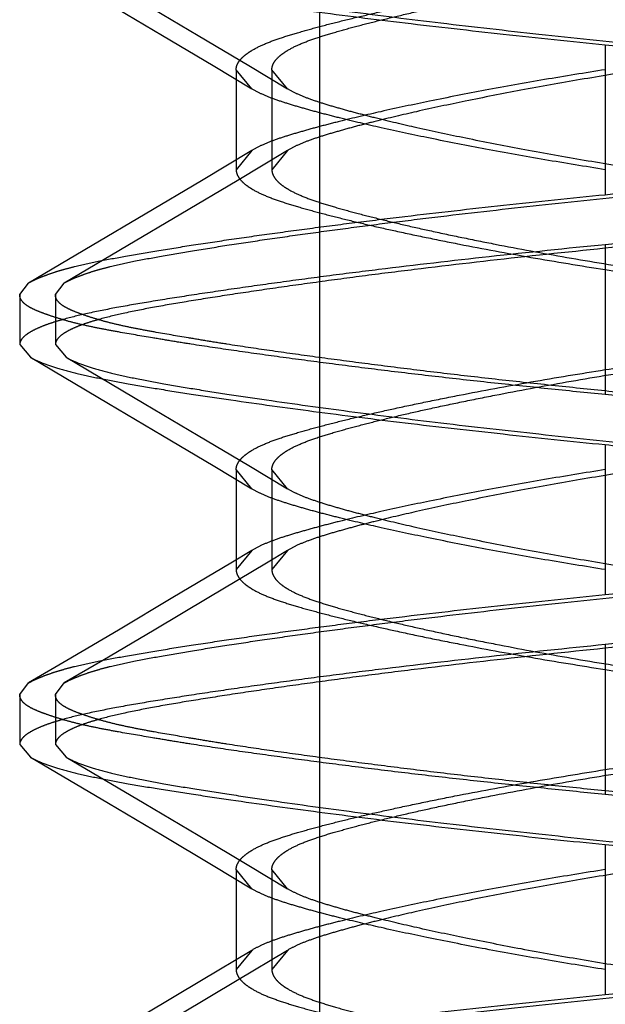
# Model space of a CAD drawing. Units: inches. Extents: x 0 to 17, y 0 to 11.
# Drawn here: x 3.6 to 3.6, y 2.5 to 2.5 of the extents above; entities that cross this region are included whole.
import ezdxf

# ---------------------------------------------------------------- set-up
doc = ezdxf.new("R2010")
doc.units = ezdxf.units.IN
doc.header["$LTSCALE"] = 0.935
doc.header["$MEASUREMENT"] = 0
doc.linetypes.add('HIDDEN', pattern=[0.2, 0.1, -0.1])
doc.layers.add('02___PRT_ALL_AXES', color=7, linetype='CONTINUOUS')
doc.layers.add('DEFAULT_2', color=8, linetype='HIDDEN')

msp = doc.modelspace()

# ---------------------------------------------------------------- linework, layer by layer
at = {"layer": '02___PRT_ALL_AXES', "color": 8, "linetype": 'HIDDEN'}
msp.add_line((3.566277, 2.531419), (3.566277, 2.431419), dxfattribs=at)
at = {"layer": 'DEFAULT_2', "color": 8, "linetype": 'HIDDEN'}
for p, q in [((3.560365, 2.512475), (3.561877, 2.511578)), ((3.561365, 2.512475), (3.562877, 2.511578)), ((3.561877, 2.511578), (3.563294, 2.510732)), ((3.562877, 2.511578), (3.564294, 2.510732)), ((3.574277, 2.511319), (3.574277, 2.507119)), ((3.563294, 2.510732), (3.564376, 2.510082)), ((3.563939, 2.510619), (3.563939, 2.507819)), ((3.564376, 2.510082), (3.563939, 2.510619)), ((3.564294, 2.510732), (3.565376, 2.510082)), ((3.564939, 2.510619), (3.564939, 2.507819)), ((3.565376, 2.510082), (3.564939, 2.510619)), ((3.564375, 2.508356), (3.562969, 2.507511)), ((3.564376, 2.508356), (3.563939, 2.507819)), ((3.565375, 2.508356), (3.563969, 2.507511)), ((3.565376, 2.508356), (3.564939, 2.507819)), ((3.562969, 2.507511), (3.561393, 2.506572)), ((3.563969, 2.507511), (3.562393, 2.506572)), ((3.561393, 2.506572), (3.559909, 2.505693)), ((3.562393, 2.506572), (3.560909, 2.505693)), ((3.559909, 2.505693), (3.558126, 2.504645)), ((3.560909, 2.505693), (3.559126, 2.504645)), ((3.574277, 2.505719), (3.574277, 2.501519)), ((3.557877, 2.504319), (3.558126, 2.504645)), ((3.558877, 2.504319), (3.559126, 2.504645)), ((3.557877, 2.504319), (3.557877, 2.502919)), ((3.558877, 2.504319), (3.558877, 2.502919)), ((3.557877, 2.502919), (3.558175, 2.502566)), ((3.558877, 2.502919), (3.559175, 2.502566)), ((3.558175, 2.502566), (3.560365, 2.501275)), ((3.559175, 2.502566), (3.561365, 2.501275)), ((3.560365, 2.501275), (3.561877, 2.500378)), ((3.561365, 2.501275), (3.562877, 2.500378)), ((3.561877, 2.500378), (3.563294, 2.499532)), ((3.562877, 2.500378), (3.564294, 2.499532)), ((3.574277, 2.500119), (3.574277, 2.495919)), ((3.563294, 2.499532), (3.564376, 2.498882)), ((3.563939, 2.499419), (3.563939, 2.496619)), ((3.564376, 2.498882), (3.563939, 2.499419)), ((3.564294, 2.499532), (3.565376, 2.498882)), ((3.564939, 2.499419), (3.564939, 2.496619)), ((3.565376, 2.498882), (3.564939, 2.499419)), ((3.564375, 2.497156), (3.563791, 2.496804)), ((3.564376, 2.497156), (3.563939, 2.496619)), ((3.565375, 2.497156), (3.564791, 2.496804)), ((3.565376, 2.497156), (3.564939, 2.496619)), ((3.563791, 2.496804), (3.56217, 2.495834)), ((3.564791, 2.496804), (3.56317, 2.495834)), ((3.56217, 2.495834), (3.56064, 2.494925)), ((3.56317, 2.495834), (3.56164, 2.494925)), ((3.56064, 2.494925), (3.559201, 2.494076)), ((3.56164, 2.494925), (3.560201, 2.494076)), ((3.574277, 2.494519), (3.574277, 2.490319)), ((3.559201, 2.494076), (3.558126, 2.493445)), ((3.560201, 2.494076), (3.559126, 2.493445)), ((3.557877, 2.493119), (3.558126, 2.493445)), ((3.558877, 2.493119), (3.559126, 2.493445)), ((3.557877, 2.493119), (3.557877, 2.491719)), ((3.558877, 2.493119), (3.558877, 2.491719)), ((3.557877, 2.491719), (3.558175, 2.491366)), ((3.558877, 2.491719), (3.559175, 2.491366)), ((3.558175, 2.491366), (3.560365, 2.490075)), ((3.559175, 2.491366), (3.561365, 2.490075)), ((3.560365, 2.490075), (3.561877, 2.489178)), ((3.561365, 2.490075), (3.562877, 2.489178)), ((3.561877, 2.489178), (3.563294, 2.488332)), ((3.562877, 2.489178), (3.564294, 2.488332)), ((3.574277, 2.488919), (3.574277, 2.484719)), ((3.563294, 2.488332), (3.564376, 2.487682)), ((3.564294, 2.488332), (3.565376, 2.487682)), ((3.563939, 2.488219), (3.563939, 2.485419)), ((3.564376, 2.487682), (3.563939, 2.488219)), ((3.564939, 2.488219), (3.564939, 2.485419)), ((3.565376, 2.487682), (3.564939, 2.488219)), ((3.564375, 2.485956), (3.562969, 2.485111)), ((3.564376, 2.485956), (3.563939, 2.485419)), ((3.565375, 2.485956), (3.563969, 2.485111)), ((3.565376, 2.485956), (3.564939, 2.485419)), ((3.562969, 2.485111), (3.561393, 2.484172)), ((3.563969, 2.485111), (3.562393, 2.484172))]:
    msp.add_line(p, q, dxfattribs=at)
for points, knots in [([(3.558175, 2.513766), (3.558222, 2.513738), (3.558328, 2.513683), (3.558579, 2.513575), (3.558968, 2.513445), (3.55952, 2.513301), (3.560182, 2.513158), (3.560948, 2.513016), (3.561812, 2.512871), (3.562769, 2.512722), (3.564208, 2.512508), (3.566184, 2.512235), (3.568729, 2.511917), (3.571454, 2.511609), (3.573324, 2.511414), (3.574277, 2.511319)], [0, 0, 0, 0, 0.010156, 0.021897, 0.050271, 0.085288, 0.126841, 0.174663, 0.228451, 0.287884, 0.352593, 0.495908, 0.654443, 0.824006, 1, 1, 1, 1]), ([(3.559175, 2.513766), (3.559222, 2.513738), (3.559328, 2.513683), (3.559579, 2.513575), (3.559968, 2.513445), (3.56052, 2.513301), (3.561182, 2.513158), (3.561948, 2.513016), (3.562812, 2.512871), (3.563769, 2.512722), (3.565208, 2.512508), (3.567184, 2.512235), (3.569729, 2.511917), (3.572454, 2.511609), (3.574324, 2.511414), (3.575277, 2.511319)], [0, 0, 0, 0, 0.010156, 0.021897, 0.050271, 0.085288, 0.126841, 0.174663, 0.228451, 0.287884, 0.352593, 0.495908, 0.654443, 0.824006, 1, 1, 1, 1]), ([(3.563939, 2.510619), (3.563939, 2.51065), (3.563948, 2.510713), (3.563986, 2.510805), (3.564049, 2.510896), (3.564137, 2.510987), (3.564251, 2.511077), (3.564446, 2.511204), (3.564754, 2.511354), (3.565194, 2.511515), (3.565713, 2.511672), (3.566298, 2.511834), (3.566943, 2.511999), (3.567648, 2.512168), (3.568424, 2.512342), (3.569276, 2.512522), (3.57054, 2.512776), (3.572214, 2.513085), (3.573581, 2.513309), (3.574277, 2.513419)], [0, 0, 0, 0, 0.008345, 0.017268, 0.027275, 0.038759, 0.051985, 0.067056, 0.102798, 0.14592, 0.195878, 0.251857, 0.313007, 0.378969, 0.451381, 0.53172, 0.618823, 0.806114, 1, 1, 1, 1]), ([(3.564939, 2.510619), (3.564939, 2.51065), (3.564948, 2.510713), (3.564986, 2.510805), (3.565049, 2.510896), (3.565137, 2.510987), (3.565251, 2.511077), (3.565446, 2.511204), (3.565754, 2.511354), (3.566194, 2.511515), (3.566713, 2.511672), (3.567298, 2.511834), (3.567943, 2.511999), (3.568648, 2.512168), (3.569424, 2.512342), (3.570276, 2.512522), (3.57154, 2.512776), (3.573214, 2.513085), (3.574581, 2.513309), (3.575277, 2.513419)], [0, 0, 0, 0, 0.008345, 0.017268, 0.027275, 0.038759, 0.051985, 0.067056, 0.102798, 0.14592, 0.195878, 0.251857, 0.313007, 0.378969, 0.451381, 0.53172, 0.618823, 0.806114, 1, 1, 1, 1]), ([(3.590379, 2.510272), (3.590331, 2.5103), (3.590226, 2.510355), (3.589974, 2.510464), (3.589586, 2.510594), (3.589033, 2.510738), (3.588372, 2.51088), (3.587606, 2.511023), (3.586741, 2.511167), (3.585785, 2.511316), (3.584345, 2.51153), (3.582369, 2.511803), (3.579824, 2.512122), (3.577099, 2.51243), (3.575229, 2.512624), (3.574277, 2.512719)], [0, 0, 0, 0, 0.010154, 0.021894, 0.050265, 0.085282, 0.126835, 0.17466, 0.228453, 0.287894, 0.352614, 0.495951, 0.654498, 0.824051, 1, 1, 1, 1]), ([(3.574277, 2.511319), (3.574813, 2.511266), (3.575881, 2.511157), (3.577469, 2.510989), (3.579025, 2.510816), (3.580535, 2.510637), (3.581985, 2.510453), (3.58336, 2.51027), (3.584648, 2.510093), (3.585661, 2.509942), (3.586418, 2.50982), (3.587098, 2.509706), (3.587738, 2.509597), (3.588333, 2.509488), (3.58873, 2.509408), (3.589093, 2.509325), (3.589418, 2.509237), (3.589708, 2.509148), (3.58996, 2.509062), (3.590176, 2.50898), (3.590354, 2.508899), (3.590495, 2.508815), (3.590598, 2.508725), (3.590662, 2.508626), (3.590677, 2.508553), (3.590677, 2.508519)], [0, 0, 0, 0, 0.096222, 0.191522, 0.284983, 0.37573, 0.46291, 0.545701, 0.623316, 0.695032, 0.728468, 0.760177, 0.818088, 0.844166, 0.86827, 0.890378, 0.91047, 0.928487, 0.944362, 0.958065, 0.969649, 0.979262, 0.987208, 0.993927, 1, 1, 1, 1]), ([(3.574277, 2.510619), (3.57371, 2.510529), (3.572586, 2.510347), (3.570946, 2.510053), (3.569417, 2.509754), (3.568056, 2.509463), (3.567041, 2.509224), (3.566319, 2.509039), (3.565835, 2.508906), (3.565393, 2.508776), (3.565001, 2.508647), (3.564664, 2.508512), (3.564464, 2.50841), (3.564376, 2.508356)], [0, 0, 0, 0, 0.169237, 0.335336, 0.491099, 0.628338, 0.745287, 0.798409, 0.847888, 0.893231, 0.933948, 0.969616, 1, 1, 1, 1]), ([(3.575277, 2.510619), (3.57471, 2.510529), (3.573586, 2.510347), (3.571946, 2.510053), (3.570417, 2.509754), (3.569056, 2.509463), (3.568041, 2.509224), (3.567319, 2.509039), (3.566835, 2.508906), (3.566393, 2.508776), (3.566001, 2.508647), (3.565664, 2.508512), (3.565464, 2.50841), (3.565376, 2.508356)], [0, 0, 0, 0, 0.169237, 0.335336, 0.491099, 0.628338, 0.745287, 0.798409, 0.847888, 0.893231, 0.933948, 0.969616, 1, 1, 1, 1]), ([(3.574277, 2.507819), (3.573711, 2.507909), (3.572591, 2.508091), (3.570955, 2.508384), (3.569428, 2.508683), (3.568065, 2.508973), (3.567046, 2.509213), (3.566321, 2.509399), (3.565835, 2.509532), (3.565393, 2.509663), (3.565, 2.509792), (3.564664, 2.509927), (3.564465, 2.510029), (3.564376, 2.510082)], [0, 0, 0, 0, 0.168778, 0.334398, 0.489826, 0.627277, 0.744925, 0.79832, 0.84797, 0.893378, 0.934075, 0.969683, 1, 1, 1, 1]), ([(3.575277, 2.507819), (3.574711, 2.507909), (3.573591, 2.508091), (3.571955, 2.508384), (3.570428, 2.508683), (3.569065, 2.508973), (3.568046, 2.509213), (3.567321, 2.509399), (3.566835, 2.509532), (3.566393, 2.509663), (3.566, 2.509792), (3.565664, 2.509927), (3.565465, 2.510029), (3.565376, 2.510082)], [0, 0, 0, 0, 0.168778, 0.334398, 0.489826, 0.627277, 0.744925, 0.79832, 0.84797, 0.893378, 0.934075, 0.969683, 1, 1, 1, 1]), ([(3.574277, 2.507119), (3.575361, 2.507227), (3.57748, 2.507448), (3.580082, 2.507747), (3.582059, 2.507997), (3.583434, 2.508181), (3.584718, 2.508362), (3.585901, 2.508539), (3.586971, 2.508707), (3.587919, 2.508871), (3.588736, 2.509032), (3.58933, 2.509174), (3.589732, 2.509294), (3.58998, 2.509379), (3.59019, 2.509466), (3.590363, 2.509553), (3.590499, 2.509641), (3.590598, 2.50973), (3.590661, 2.509822), (3.590677, 2.509889), (3.590677, 2.509919)], [0, 0, 0, 0, 0.194598, 0.380245, 0.467643, 0.550417, 0.627854, 0.699237, 0.763892, 0.821303, 0.871017, 0.912616, 0.930276, 0.945841, 0.95934, 0.970825, 0.980384, 0.988181, 0.994527, 1, 1, 1, 1]), ([(3.590428, 2.508193), (3.590382, 2.508166), (3.59028, 2.508114), (3.59011, 2.508039), (3.589909, 2.50796), (3.58968, 2.507881), (3.58942, 2.507804), (3.589018, 2.507698), (3.588445, 2.507576), (3.587677, 2.507434), (3.586807, 2.507285), (3.585843, 2.507131), (3.584791, 2.506973), (3.583659, 2.506812), (3.582456, 2.50665), (3.581191, 2.506487), (3.579408, 2.50627), (3.577098, 2.506009), (3.575227, 2.505814), (3.574277, 2.505719)], [0, 0, 0, 0, 0.009646, 0.021016, 0.034147, 0.049, 0.065536, 0.083738, 0.125073, 0.172877, 0.226868, 0.286652, 0.351778, 0.421756, 0.496064, 0.574144, 0.655414, 0.825081, 1, 1, 1, 1]), ([(3.563939, 2.507819), (3.563939, 2.507789), (3.563947, 2.507726), (3.563986, 2.507634), (3.564049, 2.507543), (3.564137, 2.507452), (3.564249, 2.507362), (3.564444, 2.507236), (3.564751, 2.507086), (3.565191, 2.506925), (3.565709, 2.506767), (3.566296, 2.506605), (3.566944, 2.50644), (3.567653, 2.50627), (3.568432, 2.506095), (3.569286, 2.505914), (3.570548, 2.505661), (3.572218, 2.505353), (3.573582, 2.50513), (3.574277, 2.505019)], [0, 0, 0, 0, 0.008336, 0.017238, 0.027213, 0.038656, 0.051834, 0.066851, 0.102479, 0.145519, 0.195494, 0.251648, 0.313125, 0.379515, 0.452266, 0.532689, 0.619679, 0.806539, 1, 1, 1, 1]), ([(3.564939, 2.507819), (3.564939, 2.507789), (3.564947, 2.507726), (3.564986, 2.507634), (3.565049, 2.507543), (3.565137, 2.507452), (3.565249, 2.507362), (3.565444, 2.507236), (3.565751, 2.507086), (3.566191, 2.506925), (3.566709, 2.506767), (3.567296, 2.506605), (3.567944, 2.50644), (3.568653, 2.50627), (3.569432, 2.506095), (3.570286, 2.505914), (3.571548, 2.505661), (3.573218, 2.505353), (3.574582, 2.50513), (3.575277, 2.505019)], [0, 0, 0, 0, 0.008336, 0.017238, 0.027213, 0.038656, 0.051834, 0.066851, 0.102479, 0.145519, 0.195494, 0.251648, 0.313125, 0.379515, 0.452266, 0.532689, 0.619679, 0.806539, 1, 1, 1, 1]), ([(3.558126, 2.504645), (3.558171, 2.504672), (3.558273, 2.504725), (3.558444, 2.5048), (3.558644, 2.504878), (3.558874, 2.504957), (3.559133, 2.505035), (3.559535, 2.50514), (3.560108, 2.505263), (3.560877, 2.505405), (3.561746, 2.505553), (3.56271, 2.505707), (3.563763, 2.505865), (3.564894, 2.506026), (3.566097, 2.506189), (3.567362, 2.506352), (3.569145, 2.506569), (3.571456, 2.50683), (3.573327, 2.507025), (3.574277, 2.507119)], [0, 0, 0, 0, 0.009645, 0.021013, 0.034144, 0.048995, 0.065531, 0.083732, 0.125066, 0.172868, 0.226859, 0.286643, 0.351768, 0.421747, 0.496056, 0.574137, 0.655408, 0.825078, 1, 1, 1, 1]), ([(3.559126, 2.504645), (3.559171, 2.504672), (3.559273, 2.504725), (3.559444, 2.5048), (3.559644, 2.504878), (3.559874, 2.504957), (3.560133, 2.505035), (3.560535, 2.50514), (3.561108, 2.505263), (3.561877, 2.505405), (3.562746, 2.505553), (3.56371, 2.505707), (3.564763, 2.505865), (3.565894, 2.506026), (3.567097, 2.506189), (3.568362, 2.506352), (3.570145, 2.506569), (3.572456, 2.50683), (3.574327, 2.507025), (3.575277, 2.507119)], [0, 0, 0, 0, 0.009645, 0.021013, 0.034144, 0.048995, 0.065531, 0.083732, 0.125066, 0.172868, 0.226859, 0.286643, 0.351768, 0.421747, 0.496056, 0.574137, 0.655408, 0.825078, 1, 1, 1, 1]), ([(3.574277, 2.505719), (3.573192, 2.505611), (3.571074, 2.505391), (3.568473, 2.505091), (3.566495, 2.504842), (3.56512, 2.504658), (3.563836, 2.504476), (3.562653, 2.5043), (3.561583, 2.504131), (3.560634, 2.503968), (3.559817, 2.503806), (3.559223, 2.503664), (3.558821, 2.503545), (3.558574, 2.503459), (3.558364, 2.503373), (3.558191, 2.503285), (3.558055, 2.503198), (3.557955, 2.503108), (3.557892, 2.503017), (3.557877, 2.50295), (3.557877, 2.502919)], [0, 0, 0, 0, 0.194554, 0.380196, 0.467603, 0.550389, 0.627839, 0.699235, 0.763898, 0.821315, 0.87103, 0.912629, 0.930288, 0.945851, 0.959349, 0.970832, 0.980388, 0.988183, 0.994528, 1, 1, 1, 1]), ([(3.575277, 2.505719), (3.574192, 2.505611), (3.572074, 2.505391), (3.569473, 2.505091), (3.567495, 2.504842), (3.56612, 2.504658), (3.564836, 2.504476), (3.563653, 2.5043), (3.562583, 2.504131), (3.561634, 2.503968), (3.560817, 2.503806), (3.560223, 2.503664), (3.559821, 2.503545), (3.559574, 2.503459), (3.559364, 2.503373), (3.559191, 2.503285), (3.559055, 2.503198), (3.558955, 2.503108), (3.558892, 2.503017), (3.558877, 2.50295), (3.558877, 2.502919)], [0, 0, 0, 0, 0.194554, 0.380196, 0.467603, 0.550389, 0.627839, 0.699235, 0.763898, 0.821315, 0.87103, 0.912629, 0.930288, 0.945851, 0.959349, 0.970832, 0.980388, 0.988183, 0.994528, 1, 1, 1, 1]), ([(3.574277, 2.505019), (3.574844, 2.504929), (3.575967, 2.504747), (3.577608, 2.504453), (3.579137, 2.504154), (3.580497, 2.503864), (3.581512, 2.503624), (3.582234, 2.503439), (3.582718, 2.503307), (3.58316, 2.503177), (3.583552, 2.503047), (3.583889, 2.502912), (3.584089, 2.50281), (3.584177, 2.502757)], [0, 0, 0, 0, 0.169226, 0.335316, 0.491074, 0.628313, 0.745262, 0.798385, 0.847866, 0.893212, 0.933934, 0.969609, 1, 1, 1, 1]), ([(3.574277, 2.501519), (3.57374, 2.501573), (3.572673, 2.501682), (3.571085, 2.50185), (3.569528, 2.502023), (3.568018, 2.502202), (3.566569, 2.502385), (3.565194, 2.502568), (3.563905, 2.502746), (3.562892, 2.502897), (3.562135, 2.503019), (3.561455, 2.503133), (3.560816, 2.503241), (3.56022, 2.503351), (3.559823, 2.503431), (3.559461, 2.503514), (3.559135, 2.503601), (3.558846, 2.50369), (3.558593, 2.503776), (3.558378, 2.503858), (3.5582, 2.50394), (3.558059, 2.504023), (3.557956, 2.504114), (3.557892, 2.504213), (3.557877, 2.504285), (3.557877, 2.504319)], [0, 0, 0, 0, 0.096222, 0.191522, 0.284983, 0.37573, 0.46291, 0.545701, 0.623316, 0.695032, 0.728468, 0.760176, 0.818087, 0.844166, 0.86827, 0.890378, 0.910469, 0.928487, 0.944361, 0.958065, 0.969648, 0.979262, 0.987207, 0.993926, 1, 1, 1, 1]), ([(3.575277, 2.501519), (3.57474, 2.501573), (3.573673, 2.501682), (3.572085, 2.50185), (3.570528, 2.502023), (3.569018, 2.502202), (3.567569, 2.502385), (3.566194, 2.502568), (3.564905, 2.502746), (3.563892, 2.502897), (3.563135, 2.503019), (3.562455, 2.503133), (3.561816, 2.503241), (3.56122, 2.503351), (3.560823, 2.503431), (3.560461, 2.503514), (3.560135, 2.503601), (3.559846, 2.50369), (3.559593, 2.503776), (3.559378, 2.503858), (3.5592, 2.50394), (3.559059, 2.504023), (3.558956, 2.504114), (3.558892, 2.504213), (3.558877, 2.504285), (3.558877, 2.504319)], [0, 0, 0, 0, 0.096222, 0.191522, 0.284983, 0.37573, 0.46291, 0.545701, 0.623316, 0.695032, 0.728468, 0.760176, 0.818087, 0.844166, 0.86827, 0.890378, 0.910469, 0.928487, 0.944361, 0.958065, 0.969648, 0.979262, 0.987207, 0.993926, 1, 1, 1, 1]), ([(3.574277, 2.502219), (3.574842, 2.502309), (3.575963, 2.502491), (3.577599, 2.502784), (3.579126, 2.503083), (3.580489, 2.503373), (3.581508, 2.503613), (3.582234, 2.5038), (3.58272, 2.503933), (3.583161, 2.504063), (3.583554, 2.504193), (3.58389, 2.504327), (3.584089, 2.504429), (3.584178, 2.504482)], [0, 0, 0, 0, 0.168788, 0.334417, 0.489851, 0.627302, 0.74495, 0.798344, 0.847992, 0.893396, 0.934089, 0.969691, 1, 1, 1, 1]), ([(3.558175, 2.502566), (3.558222, 2.502538), (3.558328, 2.502483), (3.558579, 2.502375), (3.558968, 2.502245), (3.55952, 2.502101), (3.560182, 2.501958), (3.560948, 2.501816), (3.561812, 2.501671), (3.562769, 2.501522), (3.564208, 2.501308), (3.566184, 2.501035), (3.568729, 2.500717), (3.571454, 2.500409), (3.573324, 2.500214), (3.574277, 2.500119)], [0, 0, 0, 0, 0.010156, 0.021897, 0.050271, 0.085288, 0.126841, 0.174663, 0.228451, 0.287884, 0.352593, 0.495908, 0.654443, 0.824006, 1, 1, 1, 1]), ([(3.559175, 2.502566), (3.559222, 2.502538), (3.559328, 2.502483), (3.559579, 2.502375), (3.559968, 2.502245), (3.56052, 2.502101), (3.561182, 2.501958), (3.561948, 2.501816), (3.562812, 2.501671), (3.563769, 2.501522), (3.565208, 2.501308), (3.567184, 2.501035), (3.569729, 2.500717), (3.572454, 2.500409), (3.574324, 2.500214), (3.575277, 2.500119)], [0, 0, 0, 0, 0.010156, 0.021897, 0.050271, 0.085288, 0.126841, 0.174663, 0.228451, 0.287884, 0.352593, 0.495908, 0.654443, 0.824006, 1, 1, 1, 1]), ([(3.563939, 2.499419), (3.563939, 2.49945), (3.563948, 2.499513), (3.563986, 2.499605), (3.564049, 2.499696), (3.564137, 2.499787), (3.564251, 2.499877), (3.564446, 2.500004), (3.564754, 2.500154), (3.565194, 2.500315), (3.565713, 2.500472), (3.566298, 2.500634), (3.566943, 2.500799), (3.567648, 2.500968), (3.568424, 2.501142), (3.569276, 2.501322), (3.57054, 2.501576), (3.572214, 2.501885), (3.573581, 2.502109), (3.574277, 2.502219)], [0, 0, 0, 0, 0.008345, 0.017268, 0.027275, 0.038759, 0.051985, 0.067056, 0.102798, 0.14592, 0.195878, 0.251857, 0.313007, 0.378969, 0.451381, 0.53172, 0.618823, 0.806114, 1, 1, 1, 1]), ([(3.564939, 2.499419), (3.564939, 2.49945), (3.564948, 2.499513), (3.564986, 2.499605), (3.565049, 2.499696), (3.565137, 2.499787), (3.565251, 2.499877), (3.565446, 2.500004), (3.565754, 2.500154), (3.566194, 2.500315), (3.566713, 2.500472), (3.567298, 2.500634), (3.567943, 2.500799), (3.568648, 2.500968), (3.569424, 2.501142), (3.570276, 2.501322), (3.57154, 2.501576), (3.573214, 2.501885), (3.574581, 2.502109), (3.575277, 2.502219)], [0, 0, 0, 0, 0.008345, 0.017268, 0.027275, 0.038759, 0.051985, 0.067056, 0.102798, 0.14592, 0.195878, 0.251857, 0.313007, 0.378969, 0.451381, 0.53172, 0.618823, 0.806114, 1, 1, 1, 1]), ([(3.590379, 2.499072), (3.590331, 2.4991), (3.590226, 2.499155), (3.589974, 2.499264), (3.589586, 2.499394), (3.589033, 2.499538), (3.588372, 2.49968), (3.587606, 2.499823), (3.586741, 2.499967), (3.585785, 2.500116), (3.584345, 2.50033), (3.582369, 2.500603), (3.579824, 2.500922), (3.577099, 2.50123), (3.575229, 2.501424), (3.574277, 2.501519)], [0, 0, 0, 0, 0.010154, 0.021894, 0.050265, 0.085282, 0.126835, 0.17466, 0.228453, 0.287894, 0.352614, 0.495951, 0.654498, 0.824051, 1, 1, 1, 1]), ([(3.574277, 2.500119), (3.574813, 2.500066), (3.575881, 2.499957), (3.577469, 2.499789), (3.579025, 2.499616), (3.580535, 2.499437), (3.581985, 2.499253), (3.58336, 2.49907), (3.584648, 2.498893), (3.585661, 2.498742), (3.586418, 2.49862), (3.587098, 2.498506), (3.587738, 2.498397), (3.588333, 2.498288), (3.58873, 2.498208), (3.589093, 2.498125), (3.589418, 2.498037), (3.589708, 2.497948), (3.58996, 2.497862), (3.590176, 2.49778), (3.590354, 2.497699), (3.590495, 2.497615), (3.590598, 2.497525), (3.590662, 2.497426), (3.590677, 2.497353), (3.590677, 2.497319)], [0, 0, 0, 0, 0.096222, 0.191522, 0.284983, 0.37573, 0.46291, 0.545701, 0.623316, 0.695032, 0.728468, 0.760177, 0.818088, 0.844166, 0.86827, 0.890378, 0.91047, 0.928487, 0.944362, 0.958065, 0.969649, 0.979262, 0.987208, 0.993927, 1, 1, 1, 1]), ([(3.574277, 2.499419), (3.57371, 2.499329), (3.572586, 2.499147), (3.570946, 2.498853), (3.569417, 2.498554), (3.568056, 2.498263), (3.567041, 2.498024), (3.566319, 2.497839), (3.565835, 2.497706), (3.565393, 2.497576), (3.565001, 2.497447), (3.564664, 2.497312), (3.564464, 2.49721), (3.564376, 2.497156)], [0, 0, 0, 0, 0.169237, 0.335336, 0.491099, 0.628338, 0.745287, 0.798409, 0.847888, 0.893231, 0.933948, 0.969616, 1, 1, 1, 1]), ([(3.575277, 2.499419), (3.57471, 2.499329), (3.573586, 2.499147), (3.571946, 2.498853), (3.570417, 2.498554), (3.569056, 2.498263), (3.568041, 2.498024), (3.567319, 2.497839), (3.566835, 2.497706), (3.566393, 2.497576), (3.566001, 2.497447), (3.565664, 2.497312), (3.565464, 2.49721), (3.565376, 2.497156)], [0, 0, 0, 0, 0.169237, 0.335336, 0.491099, 0.628338, 0.745287, 0.798409, 0.847888, 0.893231, 0.933948, 0.969616, 1, 1, 1, 1]), ([(3.574277, 2.496619), (3.573711, 2.496709), (3.572591, 2.496891), (3.570955, 2.497184), (3.569428, 2.497483), (3.568065, 2.497773), (3.567046, 2.498013), (3.566321, 2.498199), (3.565835, 2.498332), (3.565393, 2.498463), (3.565, 2.498592), (3.564664, 2.498727), (3.564465, 2.498829), (3.564376, 2.498882)], [0, 0, 0, 0, 0.168778, 0.334398, 0.489826, 0.627277, 0.744925, 0.79832, 0.84797, 0.893378, 0.934075, 0.969683, 1, 1, 1, 1]), ([(3.575277, 2.496619), (3.574711, 2.496709), (3.573591, 2.496891), (3.571955, 2.497184), (3.570428, 2.497483), (3.569065, 2.497773), (3.568046, 2.498013), (3.567321, 2.498199), (3.566835, 2.498332), (3.566393, 2.498463), (3.566, 2.498592), (3.565664, 2.498727), (3.565465, 2.498829), (3.565376, 2.498882)], [0, 0, 0, 0, 0.168778, 0.334398, 0.489826, 0.627277, 0.744925, 0.79832, 0.84797, 0.893378, 0.934075, 0.969683, 1, 1, 1, 1]), ([(3.574277, 2.495919), (3.575361, 2.496027), (3.57748, 2.496248), (3.580082, 2.496547), (3.582059, 2.496797), (3.583434, 2.496981), (3.584718, 2.497162), (3.585901, 2.497339), (3.586971, 2.497507), (3.587919, 2.497671), (3.588736, 2.497832), (3.58933, 2.497974), (3.589732, 2.498094), (3.58998, 2.498179), (3.59019, 2.498266), (3.590363, 2.498353), (3.590499, 2.498441), (3.590598, 2.49853), (3.590661, 2.498622), (3.590677, 2.498689), (3.590677, 2.498719)], [0, 0, 0, 0, 0.194598, 0.380245, 0.467643, 0.550417, 0.627854, 0.699237, 0.763892, 0.821303, 0.871017, 0.912616, 0.930276, 0.945841, 0.95934, 0.970825, 0.980384, 0.988181, 0.994527, 1, 1, 1, 1]), ([(3.590428, 2.496993), (3.590382, 2.496966), (3.59028, 2.496914), (3.59011, 2.496839), (3.589909, 2.49676), (3.58968, 2.496681), (3.58942, 2.496604), (3.589018, 2.496498), (3.588445, 2.496376), (3.587677, 2.496234), (3.586807, 2.496085), (3.585843, 2.495931), (3.584791, 2.495773), (3.583659, 2.495612), (3.582456, 2.49545), (3.581191, 2.495287), (3.579408, 2.49507), (3.577098, 2.494809), (3.575227, 2.494614), (3.574277, 2.494519)], [0, 0, 0, 0, 0.009646, 0.021016, 0.034147, 0.049, 0.065536, 0.083738, 0.125073, 0.172877, 0.226868, 0.286652, 0.351778, 0.421756, 0.496064, 0.574144, 0.655414, 0.825081, 1, 1, 1, 1]), ([(3.563939, 2.496619), (3.563939, 2.496589), (3.563947, 2.496526), (3.563986, 2.496434), (3.564049, 2.496343), (3.564137, 2.496252), (3.564249, 2.496162), (3.564444, 2.496036), (3.564751, 2.495886), (3.565191, 2.495725), (3.565709, 2.495567), (3.566296, 2.495405), (3.566944, 2.49524), (3.567653, 2.49507), (3.568432, 2.494895), (3.569286, 2.494714), (3.570548, 2.494461), (3.572218, 2.494153), (3.573582, 2.49393), (3.574277, 2.493819)], [0, 0, 0, 0, 0.008336, 0.017238, 0.027213, 0.038656, 0.051834, 0.066851, 0.102479, 0.145519, 0.195494, 0.251648, 0.313125, 0.379515, 0.452266, 0.532689, 0.619679, 0.806539, 1, 1, 1, 1]), ([(3.564939, 2.496619), (3.564939, 2.496589), (3.564947, 2.496526), (3.564986, 2.496434), (3.565049, 2.496343), (3.565137, 2.496252), (3.565249, 2.496162), (3.565444, 2.496036), (3.565751, 2.495886), (3.566191, 2.495725), (3.566709, 2.495567), (3.567296, 2.495405), (3.567944, 2.49524), (3.568653, 2.49507), (3.569432, 2.494895), (3.570286, 2.494714), (3.571548, 2.494461), (3.573218, 2.494153), (3.574582, 2.49393), (3.575277, 2.493819)], [0, 0, 0, 0, 0.008336, 0.017238, 0.027213, 0.038656, 0.051834, 0.066851, 0.102479, 0.145519, 0.195494, 0.251648, 0.313125, 0.379515, 0.452266, 0.532689, 0.619679, 0.806539, 1, 1, 1, 1]), ([(3.558126, 2.493445), (3.558171, 2.493472), (3.558273, 2.493525), (3.558444, 2.4936), (3.558644, 2.493678), (3.558874, 2.493757), (3.559133, 2.493835), (3.559535, 2.49394), (3.560108, 2.494063), (3.560877, 2.494205), (3.561746, 2.494353), (3.56271, 2.494507), (3.563763, 2.494665), (3.564894, 2.494826), (3.566097, 2.494989), (3.567362, 2.495152), (3.569145, 2.495369), (3.571456, 2.49563), (3.573327, 2.495825), (3.574277, 2.495919)], [0, 0, 0, 0, 0.009645, 0.021013, 0.034144, 0.048995, 0.065531, 0.083732, 0.125066, 0.172868, 0.226859, 0.286643, 0.351768, 0.421747, 0.496056, 0.574137, 0.655408, 0.825078, 1, 1, 1, 1]), ([(3.559126, 2.493445), (3.559171, 2.493472), (3.559273, 2.493525), (3.559444, 2.4936), (3.559644, 2.493678), (3.559874, 2.493757), (3.560133, 2.493835), (3.560535, 2.49394), (3.561108, 2.494063), (3.561877, 2.494205), (3.562746, 2.494353), (3.56371, 2.494507), (3.564763, 2.494665), (3.565894, 2.494826), (3.567097, 2.494989), (3.568362, 2.495152), (3.570145, 2.495369), (3.572456, 2.49563), (3.574327, 2.495825), (3.575277, 2.495919)], [0, 0, 0, 0, 0.009645, 0.021013, 0.034144, 0.048995, 0.065531, 0.083732, 0.125066, 0.172868, 0.226859, 0.286643, 0.351768, 0.421747, 0.496056, 0.574137, 0.655408, 0.825078, 1, 1, 1, 1]), ([(3.574277, 2.494519), (3.573192, 2.494411), (3.571074, 2.494191), (3.568473, 2.493891), (3.566495, 2.493642), (3.56512, 2.493458), (3.563836, 2.493276), (3.562653, 2.4931), (3.561583, 2.492931), (3.560634, 2.492768), (3.559817, 2.492606), (3.559223, 2.492464), (3.558821, 2.492345), (3.558574, 2.492259), (3.558364, 2.492173), (3.558191, 2.492085), (3.558055, 2.491998), (3.557955, 2.491908), (3.557892, 2.491817), (3.557877, 2.49175), (3.557877, 2.491719)], [0, 0, 0, 0, 0.194554, 0.380196, 0.467603, 0.550389, 0.627839, 0.699235, 0.763898, 0.821315, 0.87103, 0.912629, 0.930288, 0.945851, 0.959349, 0.970832, 0.980388, 0.988183, 0.994528, 1, 1, 1, 1]), ([(3.575277, 2.494519), (3.574192, 2.494411), (3.572074, 2.494191), (3.569473, 2.493891), (3.567495, 2.493642), (3.56612, 2.493458), (3.564836, 2.493276), (3.563653, 2.4931), (3.562583, 2.492931), (3.561634, 2.492768), (3.560817, 2.492606), (3.560223, 2.492464), (3.559821, 2.492345), (3.559574, 2.492259), (3.559364, 2.492173), (3.559191, 2.492085), (3.559055, 2.491998), (3.558955, 2.491908), (3.558892, 2.491817), (3.558877, 2.49175), (3.558877, 2.491719)], [0, 0, 0, 0, 0.194554, 0.380196, 0.467603, 0.550389, 0.627839, 0.699235, 0.763898, 0.821315, 0.87103, 0.912629, 0.930288, 0.945851, 0.959349, 0.970832, 0.980388, 0.988183, 0.994528, 1, 1, 1, 1]), ([(3.574277, 2.493819), (3.574844, 2.493729), (3.575967, 2.493547), (3.577608, 2.493253), (3.579137, 2.492954), (3.580497, 2.492664), (3.581512, 2.492424), (3.582234, 2.492239), (3.582718, 2.492107), (3.58316, 2.491977), (3.583552, 2.491847), (3.583889, 2.491712), (3.584089, 2.49161), (3.584177, 2.491557)], [0, 0, 0, 0, 0.169226, 0.335316, 0.491074, 0.628313, 0.745262, 0.798385, 0.847866, 0.893212, 0.933934, 0.969609, 1, 1, 1, 1]), ([(3.574277, 2.491019), (3.574842, 2.491109), (3.575963, 2.491291), (3.577599, 2.491584), (3.579126, 2.491883), (3.580489, 2.492173), (3.581508, 2.492413), (3.582234, 2.4926), (3.58272, 2.492733), (3.583161, 2.492863), (3.583554, 2.492993), (3.58389, 2.493127), (3.584089, 2.493229), (3.584178, 2.493282)], [0, 0, 0, 0, 0.168788, 0.334417, 0.489851, 0.627302, 0.74495, 0.798344, 0.847992, 0.893396, 0.934089, 0.969691, 1, 1, 1, 1]), ([(3.574277, 2.490319), (3.57374, 2.490373), (3.572673, 2.490482), (3.571085, 2.49065), (3.569528, 2.490823), (3.568018, 2.491002), (3.566569, 2.491185), (3.565194, 2.491368), (3.563905, 2.491546), (3.562892, 2.491697), (3.562135, 2.491819), (3.561455, 2.491933), (3.560816, 2.492041), (3.56022, 2.492151), (3.559823, 2.492231), (3.559461, 2.492314), (3.559135, 2.492401), (3.558846, 2.49249), (3.558593, 2.492576), (3.558378, 2.492658), (3.5582, 2.49274), (3.558059, 2.492823), (3.557956, 2.492914), (3.557892, 2.493013), (3.557877, 2.493085), (3.557877, 2.493119)], [0, 0, 0, 0, 0.096222, 0.191522, 0.284983, 0.37573, 0.46291, 0.545701, 0.623316, 0.695032, 0.728468, 0.760176, 0.818087, 0.844166, 0.86827, 0.890378, 0.910469, 0.928487, 0.944361, 0.958065, 0.969648, 0.979262, 0.987207, 0.993926, 1, 1, 1, 1]), ([(3.575277, 2.490319), (3.57474, 2.490373), (3.573673, 2.490482), (3.572085, 2.49065), (3.570528, 2.490823), (3.569018, 2.491002), (3.567569, 2.491185), (3.566194, 2.491368), (3.564905, 2.491546), (3.563892, 2.491697), (3.563135, 2.491819), (3.562455, 2.491933), (3.561816, 2.492041), (3.56122, 2.492151), (3.560823, 2.492231), (3.560461, 2.492314), (3.560135, 2.492401), (3.559846, 2.49249), (3.559593, 2.492576), (3.559378, 2.492658), (3.5592, 2.49274), (3.559059, 2.492823), (3.558956, 2.492914), (3.558892, 2.493013), (3.558877, 2.493085), (3.558877, 2.493119)], [0, 0, 0, 0, 0.096222, 0.191522, 0.284983, 0.37573, 0.46291, 0.545701, 0.623316, 0.695032, 0.728468, 0.760176, 0.818087, 0.844166, 0.86827, 0.890378, 0.910469, 0.928487, 0.944361, 0.958065, 0.969648, 0.979262, 0.987207, 0.993926, 1, 1, 1, 1]), ([(3.558175, 2.491366), (3.558222, 2.491338), (3.558328, 2.491283), (3.558579, 2.491175), (3.558968, 2.491045), (3.55952, 2.490901), (3.560182, 2.490758), (3.560948, 2.490616), (3.561812, 2.490471), (3.562769, 2.490322), (3.564208, 2.490108), (3.566184, 2.489835), (3.568729, 2.489517), (3.571454, 2.489209), (3.573324, 2.489014), (3.574277, 2.488919)], [0, 0, 0, 0, 0.010156, 0.021897, 0.050271, 0.085288, 0.126841, 0.174663, 0.228451, 0.287884, 0.352593, 0.495908, 0.654443, 0.824006, 1, 1, 1, 1]), ([(3.559175, 2.491366), (3.559222, 2.491338), (3.559328, 2.491283), (3.559579, 2.491175), (3.559968, 2.491045), (3.56052, 2.490901), (3.561182, 2.490758), (3.561948, 2.490616), (3.562812, 2.490471), (3.563769, 2.490322), (3.565208, 2.490108), (3.567184, 2.489835), (3.569729, 2.489517), (3.572454, 2.489209), (3.574324, 2.489014), (3.575277, 2.488919)], [0, 0, 0, 0, 0.010156, 0.021897, 0.050271, 0.085288, 0.126841, 0.174663, 0.228451, 0.287884, 0.352593, 0.495908, 0.654443, 0.824006, 1, 1, 1, 1]), ([(3.563939, 2.488219), (3.563939, 2.48825), (3.563948, 2.488313), (3.563986, 2.488405), (3.564049, 2.488496), (3.564137, 2.488587), (3.564251, 2.488677), (3.564446, 2.488804), (3.564754, 2.488954), (3.565194, 2.489115), (3.565713, 2.489272), (3.566298, 2.489434), (3.566943, 2.489599), (3.567648, 2.489768), (3.568424, 2.489942), (3.569276, 2.490122), (3.57054, 2.490376), (3.572214, 2.490685), (3.573581, 2.490909), (3.574277, 2.491019)], [0, 0, 0, 0, 0.008345, 0.017268, 0.027275, 0.038759, 0.051985, 0.067056, 0.102798, 0.14592, 0.195878, 0.251857, 0.313007, 0.378969, 0.451381, 0.53172, 0.618823, 0.806114, 1, 1, 1, 1]), ([(3.564939, 2.488219), (3.564939, 2.48825), (3.564948, 2.488313), (3.564986, 2.488405), (3.565049, 2.488496), (3.565137, 2.488587), (3.565251, 2.488677), (3.565446, 2.488804), (3.565754, 2.488954), (3.566194, 2.489115), (3.566713, 2.489272), (3.567298, 2.489434), (3.567943, 2.489599), (3.568648, 2.489768), (3.569424, 2.489942), (3.570276, 2.490122), (3.57154, 2.490376), (3.573214, 2.490685), (3.574581, 2.490909), (3.575277, 2.491019)], [0, 0, 0, 0, 0.008345, 0.017268, 0.027275, 0.038759, 0.051985, 0.067056, 0.102798, 0.14592, 0.195878, 0.251857, 0.313007, 0.378969, 0.451381, 0.53172, 0.618823, 0.806114, 1, 1, 1, 1]), ([(3.590379, 2.487872), (3.590331, 2.4879), (3.590226, 2.487955), (3.589974, 2.488064), (3.589586, 2.488194), (3.589033, 2.488338), (3.588372, 2.48848), (3.587606, 2.488623), (3.586741, 2.488767), (3.585785, 2.488916), (3.584345, 2.48913), (3.582369, 2.489403), (3.579824, 2.489722), (3.577099, 2.49003), (3.575229, 2.490224), (3.574277, 2.490319)], [0, 0, 0, 0, 0.010154, 0.021894, 0.050265, 0.085282, 0.126835, 0.17466, 0.228453, 0.287894, 0.352614, 0.495951, 0.654498, 0.824051, 1, 1, 1, 1]), ([(3.574277, 2.488919), (3.574813, 2.488866), (3.575881, 2.488757), (3.577469, 2.488589), (3.579025, 2.488416), (3.580535, 2.488237), (3.581985, 2.488053), (3.58336, 2.48787), (3.584648, 2.487693), (3.585661, 2.487542), (3.586418, 2.48742), (3.587098, 2.487306), (3.587738, 2.487197), (3.588333, 2.487088), (3.58873, 2.487008), (3.589093, 2.486925), (3.589418, 2.486837), (3.589708, 2.486748), (3.58996, 2.486662), (3.590176, 2.48658), (3.590354, 2.486499), (3.590495, 2.486415), (3.590598, 2.486325), (3.590662, 2.486226), (3.590677, 2.486153), (3.590677, 2.486119)], [0, 0, 0, 0, 0.096222, 0.191522, 0.284983, 0.37573, 0.46291, 0.545701, 0.623316, 0.695032, 0.728468, 0.760177, 0.818088, 0.844166, 0.86827, 0.890378, 0.91047, 0.928487, 0.944362, 0.958065, 0.969649, 0.979262, 0.987208, 0.993927, 1, 1, 1, 1]), ([(3.574277, 2.488219), (3.57371, 2.488129), (3.572586, 2.487947), (3.570946, 2.487653), (3.569417, 2.487354), (3.568056, 2.487063), (3.567041, 2.486824), (3.566319, 2.486639), (3.565835, 2.486506), (3.565393, 2.486376), (3.565001, 2.486247), (3.564664, 2.486112), (3.564464, 2.48601), (3.564376, 2.485956)], [0, 0, 0, 0, 0.169237, 0.335336, 0.491099, 0.628338, 0.745287, 0.798409, 0.847888, 0.893231, 0.933948, 0.969616, 1, 1, 1, 1]), ([(3.575277, 2.488219), (3.57471, 2.488129), (3.573586, 2.487947), (3.571946, 2.487653), (3.570417, 2.487354), (3.569056, 2.487063), (3.568041, 2.486824), (3.567319, 2.486639), (3.566835, 2.486506), (3.566393, 2.486376), (3.566001, 2.486247), (3.565664, 2.486112), (3.565464, 2.48601), (3.565376, 2.485956)], [0, 0, 0, 0, 0.169237, 0.335336, 0.491099, 0.628338, 0.745287, 0.798409, 0.847888, 0.893231, 0.933948, 0.969616, 1, 1, 1, 1]), ([(3.574277, 2.485419), (3.573711, 2.485509), (3.572591, 2.485691), (3.570955, 2.485984), (3.569428, 2.486283), (3.568065, 2.486573), (3.567046, 2.486813), (3.566321, 2.486999), (3.565835, 2.487132), (3.565393, 2.487263), (3.565, 2.487392), (3.564664, 2.487527), (3.564465, 2.487629), (3.564376, 2.487682)], [0, 0, 0, 0, 0.168778, 0.334398, 0.489826, 0.627277, 0.744925, 0.79832, 0.84797, 0.893378, 0.934075, 0.969683, 1, 1, 1, 1]), ([(3.575277, 2.485419), (3.574711, 2.485509), (3.573591, 2.485691), (3.571955, 2.485984), (3.570428, 2.486283), (3.569065, 2.486573), (3.568046, 2.486813), (3.567321, 2.486999), (3.566835, 2.487132), (3.566393, 2.487263), (3.566, 2.487392), (3.565664, 2.487527), (3.565465, 2.487629), (3.565376, 2.487682)], [0, 0, 0, 0, 0.168778, 0.334398, 0.489826, 0.627277, 0.744925, 0.79832, 0.84797, 0.893378, 0.934075, 0.969683, 1, 1, 1, 1]), ([(3.574277, 2.484719), (3.575361, 2.484827), (3.57748, 2.485048), (3.580082, 2.485347), (3.582059, 2.485597), (3.583434, 2.485781), (3.584718, 2.485962), (3.585901, 2.486139), (3.586971, 2.486307), (3.587919, 2.486471), (3.588736, 2.486632), (3.58933, 2.486774), (3.589732, 2.486894), (3.58998, 2.486979), (3.59019, 2.487066), (3.590363, 2.487153), (3.590499, 2.487241), (3.590598, 2.48733), (3.590661, 2.487422), (3.590677, 2.487489), (3.590677, 2.487519)], [0, 0, 0, 0, 0.194598, 0.380245, 0.467643, 0.550417, 0.627854, 0.699237, 0.763892, 0.821303, 0.871017, 0.912616, 0.930276, 0.945841, 0.95934, 0.970825, 0.980384, 0.988181, 0.994527, 1, 1, 1, 1]), ([(3.590428, 2.485793), (3.590382, 2.485766), (3.59028, 2.485714), (3.59011, 2.485639), (3.589909, 2.48556), (3.58968, 2.485481), (3.58942, 2.485404), (3.589018, 2.485298), (3.588445, 2.485176), (3.587677, 2.485034), (3.586807, 2.484885), (3.585843, 2.484731), (3.584791, 2.484573), (3.583659, 2.484412), (3.582456, 2.48425), (3.581191, 2.484087), (3.579408, 2.48387), (3.577098, 2.483609), (3.575227, 2.483414), (3.574277, 2.483319)], [0, 0, 0, 0, 0.009646, 0.021016, 0.034147, 0.049, 0.065536, 0.083738, 0.125073, 0.172877, 0.226868, 0.286652, 0.351778, 0.421756, 0.496064, 0.574144, 0.655414, 0.825081, 1, 1, 1, 1]), ([(3.563939, 2.485419), (3.563939, 2.485389), (3.563947, 2.485326), (3.563986, 2.485234), (3.564049, 2.485143), (3.564137, 2.485052), (3.564249, 2.484962), (3.564444, 2.484836), (3.564751, 2.484686), (3.565191, 2.484525), (3.565709, 2.484367), (3.566296, 2.484205), (3.566944, 2.48404), (3.567653, 2.48387), (3.568432, 2.483695), (3.569286, 2.483514), (3.570548, 2.483261), (3.572218, 2.482953), (3.573582, 2.48273), (3.574277, 2.482619)], [0, 0, 0, 0, 0.008336, 0.017238, 0.027213, 0.038656, 0.051834, 0.066851, 0.102479, 0.145519, 0.195494, 0.251648, 0.313125, 0.379515, 0.452266, 0.532689, 0.619679, 0.806539, 1, 1, 1, 1]), ([(3.564939, 2.485419), (3.564939, 2.485389), (3.564947, 2.485326), (3.564986, 2.485234), (3.565049, 2.485143), (3.565137, 2.485052), (3.565249, 2.484962), (3.565444, 2.484836), (3.565751, 2.484686), (3.566191, 2.484525), (3.566709, 2.484367), (3.567296, 2.484205), (3.567944, 2.48404), (3.568653, 2.48387), (3.569432, 2.483695), (3.570286, 2.483514), (3.571548, 2.483261), (3.573218, 2.482953), (3.574582, 2.48273), (3.575277, 2.482619)], [0, 0, 0, 0, 0.008336, 0.017238, 0.027213, 0.038656, 0.051834, 0.066851, 0.102479, 0.145519, 0.195494, 0.251648, 0.313125, 0.379515, 0.452266, 0.532689, 0.619679, 0.806539, 1, 1, 1, 1]), ([(3.558126, 2.482245), (3.558171, 2.482272), (3.558273, 2.482325), (3.558444, 2.4824), (3.558644, 2.482478), (3.558874, 2.482557), (3.559133, 2.482635), (3.559535, 2.48274), (3.560108, 2.482863), (3.560877, 2.483005), (3.561746, 2.483153), (3.56271, 2.483307), (3.563763, 2.483465), (3.564894, 2.483626), (3.566097, 2.483789), (3.567362, 2.483952), (3.569145, 2.484169), (3.571456, 2.48443), (3.573327, 2.484625), (3.574277, 2.484719)], [0, 0, 0, 0, 0.009645, 0.021013, 0.034144, 0.048995, 0.065531, 0.083732, 0.125066, 0.172868, 0.226859, 0.286643, 0.351768, 0.421747, 0.496056, 0.574137, 0.655408, 0.825078, 1, 1, 1, 1]), ([(3.559126, 2.482245), (3.559171, 2.482272), (3.559273, 2.482325), (3.559444, 2.4824), (3.559644, 2.482478), (3.559874, 2.482557), (3.560133, 2.482635), (3.560535, 2.48274), (3.561108, 2.482863), (3.561877, 2.483005), (3.562746, 2.483153), (3.56371, 2.483307), (3.564763, 2.483465), (3.565894, 2.483626), (3.567097, 2.483789), (3.568362, 2.483952), (3.570145, 2.484169), (3.572456, 2.48443), (3.574327, 2.484625), (3.575277, 2.484719)], [0, 0, 0, 0, 0.009645, 0.021013, 0.034144, 0.048995, 0.065531, 0.083732, 0.125066, 0.172868, 0.226859, 0.286643, 0.351768, 0.421747, 0.496056, 0.574137, 0.655408, 0.825078, 1, 1, 1, 1])]:
    msp.add_open_spline(points, degree=3, knots=knots, dxfattribs=at)

doc.saveas('drawing.dxf')
